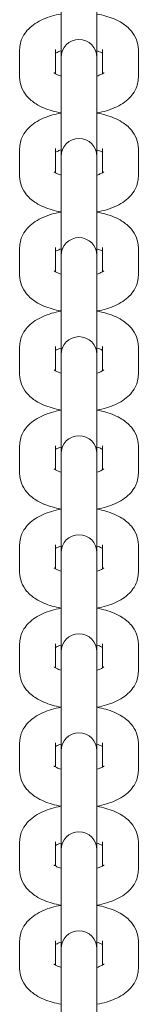
# Model space of a CAD drawing. Units: millimetres. Extents: x -6635 to 7410, y -2628 to 2812.
# Drawn here: x -438 to -412, y -926 to -707 of the extents above; entities that cross this region are included whole.
import ezdxf

# ---------------------------------------------------------------- set-up
doc = ezdxf.new("R2010")
doc.units = ezdxf.units.MM
doc.header["$LTSCALE"] = 0.2
doc.header["$MEASUREMENT"] = 0
doc.layers.add('HAGS-Plan', color=7, linetype='Continuous')

msp = doc.modelspace()

# ---------------------------------------------------------------- linework, layer by layer
at = {"layer": 'HAGS-Plan', "lineweight": 0}
for p, q in [((-429, -715.248), (-429, -700.434)), ((-421, -700.434), (-421, -715.248)), ((-438.25, -713.473), (-438.25, -719.675)), ((-430.25, -713.473), (-430.25, -718.849)), ((-419.75, -718.849), (-419.75, -713.473)), ((-411.75, -719.675), (-411.75, -713.473)), ((-429, -716.281), (-429, -715.248)), ((-429, -716.281), (-429, -722.482)), ((-421, -715.248), (-421, -716.281)), ((-421, -716.281), (-421, -722.482)), ((-429, -737.296), (-429, -722.482)), ((-421, -722.482), (-421, -737.296)), ((-438.25, -735.522), (-438.25, -741.723)), ((-430.25, -735.522), (-430.25, -740.898)), ((-419.75, -740.898), (-419.75, -735.522)), ((-411.75, -741.723), (-411.75, -735.522)), ((-429, -738.33), (-429, -737.296)), ((-429, -738.33), (-429, -744.531)), ((-421, -737.296), (-421, -738.33)), ((-421, -738.33), (-421, -744.531)), ((-429, -759.345), (-429, -744.531)), ((-421, -744.531), (-421, -759.345)), ((-438.25, -757.57), (-438.25, -763.771)), ((-430.25, -757.57), (-430.25, -762.946)), ((-419.75, -762.946), (-419.75, -757.57)), ((-411.75, -763.771), (-411.75, -757.57)), ((-429, -760.378), (-429, -759.345)), ((-429, -760.378), (-429, -766.579)), ((-421, -759.345), (-421, -760.378)), ((-421, -760.378), (-421, -766.579)), ((-429, -781.393), (-429, -766.579)), ((-421, -766.579), (-421, -781.393)), ((-438.25, -779.619), (-438.25, -785.82)), ((-430.25, -779.619), (-430.25, -784.994)), ((-419.75, -784.994), (-419.75, -779.619)), ((-411.75, -785.82), (-411.75, -779.619)), ((-429, -782.427), (-429, -781.393)), ((-429, -782.427), (-429, -788.628)), ((-421, -781.393), (-421, -782.427)), ((-421, -782.427), (-421, -788.628)), ((-429, -803.441), (-429, -788.628)), ((-421, -788.628), (-421, -803.441)), ((-438.25, -801.667), (-438.25, -807.868)), ((-430.25, -801.667), (-430.25, -807.043)), ((-419.75, -807.043), (-419.75, -801.667)), ((-411.75, -807.868), (-411.75, -801.667)), ((-429, -804.475), (-429, -803.441)), ((-429, -804.475), (-429, -810.676)), ((-421, -803.441), (-421, -804.475)), ((-421, -804.475), (-421, -810.676)), ((-429, -825.49), (-429, -810.676)), ((-421, -810.676), (-421, -825.49)), ((-438.25, -823.716), (-438.25, -829.917)), ((-430.25, -823.716), (-430.25, -829.091)), ((-419.75, -829.091), (-419.75, -823.716)), ((-411.75, -829.917), (-411.75, -823.716)), ((-429, -826.523), (-429, -825.49)), ((-421, -825.49), (-421, -826.523)), ((-429, -826.523), (-429, -832.725)), ((-421, -826.523), (-421, -832.725)), ((-429, -847.538), (-429, -832.725)), ((-421, -832.725), (-421, -847.538)), ((-438.25, -845.764), (-438.25, -851.965)), ((-430.25, -845.764), (-430.25, -851.14)), ((-419.75, -851.14), (-419.75, -845.764)), ((-411.75, -851.965), (-411.75, -845.764)), ((-429, -848.572), (-429, -847.538)), ((-421, -847.538), (-421, -848.572)), ((-429, -848.572), (-429, -854.773)), ((-421, -848.572), (-421, -854.773)), ((-429, -869.587), (-429, -854.773)), ((-421, -854.773), (-421, -869.587)), ((-438.25, -867.812), (-438.25, -874.014)), ((-430.25, -867.812), (-430.25, -873.188)), ((-419.75, -873.188), (-419.75, -867.812)), ((-411.75, -874.014), (-411.75, -867.812)), ((-429, -870.62), (-429, -869.587)), ((-421, -869.587), (-421, -870.62)), ((-429, -870.62), (-429, -876.821)), ((-421, -870.62), (-421, -876.821)), ((-429, -891.635), (-429, -876.821)), ((-421, -876.821), (-421, -891.635)), ((-438.25, -889.861), (-438.25, -896.062)), ((-430.25, -889.861), (-430.25, -895.237)), ((-419.75, -895.237), (-419.75, -889.861)), ((-411.75, -896.062), (-411.75, -889.861)), ((-429, -892.669), (-429, -891.635)), ((-421, -891.635), (-421, -892.669)), ((-429, -892.669), (-429, -898.87)), ((-421, -892.669), (-421, -898.87)), ((-429, -913.684), (-429, -898.87)), ((-421, -898.87), (-421, -913.684)), ((-438.25, -911.909), (-438.25, -918.11)), ((-430.25, -911.909), (-430.25, -917.285)), ((-429, -914.717), (-429, -913.684)), ((-421, -913.684), (-421, -914.717)), ((-419.75, -917.285), (-419.75, -911.909)), ((-411.75, -918.11), (-411.75, -911.909)), ((-429, -914.717), (-429, -920.918)), ((-421, -914.717), (-421, -920.918)), ((-429, -935.732), (-429, -920.918)), ((-421, -920.918), (-421, -935.732))]:
    msp.add_line(p, q, dxfattribs=at)
for centre in [(-425, -715.248), (-425, -737.296), (-425, -759.345), (-425, -781.393), (-425, -803.441), (-425, -825.49), (-425, -847.538), (-425, -869.587), (-425, -891.635), (-425, -913.684)]:
    msp.add_arc(centre, 4, 0, 180, dxfattribs=at)
for points, knots in [([(-429, -705.566), (-429.723, -705.693), (-430.431, -705.856), (-432.422, -706.441), (-433.646, -706.956), (-435.291, -708.032), (-435.799, -708.431), (-436.638, -709.281), (-436.984, -709.703), (-437.75, -710.929), (-438.102, -711.832), (-438.237, -713.024), (-438.25, -713.249), (-438.25, -713.473)], [1.9364245, 1.9364245, 1.9364245, 1.9364245, 2.1401707, 2.1401707, 2.5291772, 2.5291772, 2.7155926, 2.7155926, 2.8622785, 2.8622785, 3.0895829, 3.0895829, 3.1415927, 3.1415927, 3.1415927, 3.1415927]), ([(-411.75, -713.473), (-411.75, -712.722), (-411.899, -711.975), (-412.44, -710.561), (-412.85, -709.915), (-413.94, -708.619), (-414.664, -708.041), (-416.527, -706.878), (-417.727, -706.389), (-419.651, -705.837), (-420.319, -705.686), (-421, -705.566)], [0, 0, 0, 0, 0.1740518, 0.1740518, 0.3687698, 0.3687698, 0.6343858, 0.6343858, 1.0132247, 1.0132247, 1.2051681, 1.2051681, 1.2051681, 1.2051681]), ([(-429, -713.775), (-429.335, -713.88), (-429.629, -713.993), (-430.017, -714.171), (-430.146, -714.238), (-430.25, -714.299)], [2.16632204, 2.16632204, 2.16632204, 2.16632204, 2.35518451, 2.35518451, 2.47385216, 2.47385216, 2.47385216, 2.47385216]), ([(-419.75, -714.299), (-419.919, -714.2), (-420.153, -714.085), (-420.608, -713.905), (-420.796, -713.839), (-421, -713.775)], [0.6677405, 0.6677405, 0.6677405, 0.6677405, 0.86047819, 0.86047819, 0.97527061, 0.97527061, 0.97527061, 0.97527061]), ([(-430.578, -718.619), (-430.578, -718.619), (-430.569, -718.628), (-430.505, -718.683), (-430.405, -718.759), (-430.082, -718.947), (-429.848, -719.063), (-429.392, -719.243), (-429.204, -719.309), (-429, -719.373)], [3.55861416, 3.55861416, 3.55861416, 3.55861416, 3.63414533, 3.63414533, 3.80869388, 3.80869388, 4.00207084, 4.00207084, 4.11686327, 4.11686327, 4.11686327, 4.11686327]), ([(-421, -719.373), (-420.665, -719.268), (-420.371, -719.155), (-419.867, -718.924), (-419.669, -718.806), (-419.464, -718.661), (-419.422, -718.619), (-419.422, -718.619)], [5.30791469, 5.30791469, 5.30791469, 5.30791469, 5.49677716, 5.49677716, 5.70716803, 5.70716803, 5.8661638, 5.8661638, 5.8661638, 5.8661638]), ([(-438.25, -719.675), (-438.25, -720.426), (-438.101, -721.173), (-437.56, -722.587), (-437.15, -723.233), (-436.06, -724.529), (-435.336, -725.107), (-433.473, -726.27), (-432.273, -726.759), (-430.349, -727.311), (-429.681, -727.462), (-429, -727.582)], [3.1415927, 3.1415927, 3.1415927, 3.1415927, 3.3156445, 3.3156445, 3.5103624, 3.5103624, 3.7759784, 3.7759784, 4.1548174, 4.1548174, 4.3467608, 4.3467608, 4.3467608, 4.3467608]), ([(-421, -727.582), (-420.277, -727.455), (-419.569, -727.292), (-417.578, -726.706), (-416.354, -726.192), (-414.709, -725.116), (-414.201, -724.717), (-413.362, -723.867), (-413.016, -723.445), (-412.25, -722.219), (-411.898, -721.316), (-411.763, -720.124), (-411.75, -719.899), (-411.75, -719.675)], [5.0780172, 5.0780172, 5.0780172, 5.0780172, 5.2817634, 5.2817634, 5.6707699, 5.6707699, 5.8571853, 5.8571853, 6.0038711, 6.0038711, 6.2311755, 6.2311755, 6.2831853, 6.2831853, 6.2831853, 6.2831853]), ([(-429, -727.614), (-429.723, -727.741), (-430.431, -727.904), (-432.422, -728.49), (-433.646, -729.004), (-435.291, -730.08), (-435.799, -730.48), (-436.638, -731.329), (-436.984, -731.751), (-437.75, -732.977), (-438.102, -733.88), (-438.237, -735.073), (-438.25, -735.297), (-438.25, -735.522)], [1.9364245, 1.9364245, 1.9364245, 1.9364245, 2.1401707, 2.1401707, 2.5291772, 2.5291772, 2.7155926, 2.7155926, 2.8622785, 2.8622785, 3.0895829, 3.0895829, 3.1415927, 3.1415927, 3.1415927, 3.1415927]), ([(-411.75, -735.522), (-411.75, -734.77), (-411.899, -734.023), (-412.44, -732.61), (-412.85, -731.963), (-413.94, -730.667), (-414.664, -730.09), (-416.527, -728.927), (-417.727, -728.437), (-419.651, -727.886), (-420.319, -727.734), (-421, -727.614)], [0, 0, 0, 0, 0.1740518, 0.1740518, 0.3687698, 0.3687698, 0.6343858, 0.6343858, 1.0132247, 1.0132247, 1.2051681, 1.2051681, 1.2051681, 1.2051681]), ([(-429, -735.824), (-429.335, -735.928), (-429.629, -736.041), (-430.017, -736.219), (-430.146, -736.287), (-430.25, -736.347)], [2.16632204, 2.16632204, 2.16632204, 2.16632204, 2.35518451, 2.35518451, 2.47385216, 2.47385216, 2.47385216, 2.47385216]), ([(-419.75, -736.347), (-419.919, -736.249), (-420.153, -736.133), (-420.608, -735.954), (-420.796, -735.887), (-421, -735.824)], [0.6677405, 0.6677405, 0.6677405, 0.6677405, 0.86047819, 0.86047819, 0.97527061, 0.97527061, 0.97527061, 0.97527061]), ([(-430.578, -740.667), (-430.578, -740.667), (-430.569, -740.677), (-430.505, -740.732), (-430.405, -740.807), (-430.082, -740.995), (-429.848, -741.111), (-429.392, -741.291), (-429.204, -741.358), (-429, -741.421)], [3.55861416, 3.55861416, 3.55861416, 3.55861416, 3.63414533, 3.63414533, 3.80869388, 3.80869388, 4.00207084, 4.00207084, 4.11686327, 4.11686327, 4.11686327, 4.11686327]), ([(-421, -741.421), (-420.665, -741.317), (-420.371, -741.204), (-419.867, -740.972), (-419.669, -740.854), (-419.464, -740.709), (-419.422, -740.667), (-419.422, -740.667)], [5.30791469, 5.30791469, 5.30791469, 5.30791469, 5.49677716, 5.49677716, 5.70716803, 5.70716803, 5.8661638, 5.8661638, 5.8661638, 5.8661638]), ([(-438.25, -741.723), (-438.25, -742.475), (-438.101, -743.222), (-437.56, -744.635), (-437.15, -745.281), (-436.06, -746.578), (-435.336, -747.155), (-433.473, -748.318), (-432.273, -748.808), (-430.349, -749.359), (-429.681, -749.511), (-429, -749.631)], [3.1415927, 3.1415927, 3.1415927, 3.1415927, 3.3156445, 3.3156445, 3.5103624, 3.5103624, 3.7759784, 3.7759784, 4.1548174, 4.1548174, 4.3467608, 4.3467608, 4.3467608, 4.3467608]), ([(-421, -749.631), (-420.277, -749.503), (-419.569, -749.34), (-417.578, -748.755), (-416.354, -748.241), (-414.709, -747.165), (-414.201, -746.765), (-413.362, -745.916), (-413.016, -745.494), (-412.25, -744.268), (-411.898, -743.365), (-411.763, -742.172), (-411.75, -741.948), (-411.75, -741.723)], [5.0780172, 5.0780172, 5.0780172, 5.0780172, 5.2817634, 5.2817634, 5.6707699, 5.6707699, 5.8571853, 5.8571853, 6.0038711, 6.0038711, 6.2311755, 6.2311755, 6.2831853, 6.2831853, 6.2831853, 6.2831853]), ([(-429, -749.663), (-429.723, -749.79), (-430.431, -749.953), (-432.422, -750.538), (-433.646, -751.053), (-435.291, -752.128), (-435.799, -752.528), (-436.638, -753.377), (-436.984, -753.799), (-437.75, -755.026), (-438.102, -755.928), (-438.237, -757.121), (-438.25, -757.346), (-438.25, -757.57)], [1.9364245, 1.9364245, 1.9364245, 1.9364245, 2.1401707, 2.1401707, 2.5291772, 2.5291772, 2.7155926, 2.7155926, 2.8622785, 2.8622785, 3.0895829, 3.0895829, 3.1415927, 3.1415927, 3.1415927, 3.1415927]), ([(-411.75, -757.57), (-411.75, -756.819), (-411.899, -756.072), (-412.44, -754.658), (-412.85, -754.012), (-413.94, -752.716), (-414.664, -752.138), (-416.527, -750.975), (-417.727, -750.485), (-419.651, -749.934), (-420.319, -749.783), (-421, -749.663)], [0, 0, 0, 0, 0.1740518, 0.1740518, 0.3687698, 0.3687698, 0.6343858, 0.6343858, 1.0132247, 1.0132247, 1.2051681, 1.2051681, 1.2051681, 1.2051681]), ([(-429, -757.872), (-429.335, -757.976), (-429.629, -758.09), (-430.017, -758.268), (-430.146, -758.335), (-430.25, -758.396)], [2.16632204, 2.16632204, 2.16632204, 2.16632204, 2.35518451, 2.35518451, 2.47385216, 2.47385216, 2.47385216, 2.47385216]), ([(-419.75, -758.396), (-419.919, -758.297), (-420.153, -758.182), (-420.608, -758.002), (-420.796, -757.935), (-421, -757.872)], [0.6677405, 0.6677405, 0.6677405, 0.6677405, 0.86047819, 0.86047819, 0.97527061, 0.97527061, 0.97527061, 0.97527061]), ([(-430.578, -762.716), (-430.578, -762.716), (-430.569, -762.725), (-430.505, -762.78), (-430.405, -762.856), (-430.082, -763.044), (-429.848, -763.159), (-429.392, -763.34), (-429.204, -763.406), (-429, -763.47)], [3.55861416, 3.55861416, 3.55861416, 3.55861416, 3.63414533, 3.63414533, 3.80869388, 3.80869388, 4.00207084, 4.00207084, 4.11686327, 4.11686327, 4.11686327, 4.11686327]), ([(-421, -763.47), (-420.665, -763.365), (-420.371, -763.252), (-419.867, -763.021), (-419.669, -762.903), (-419.464, -762.757), (-419.422, -762.716), (-419.422, -762.716)], [5.30791469, 5.30791469, 5.30791469, 5.30791469, 5.49677716, 5.49677716, 5.70716803, 5.70716803, 5.8661638, 5.8661638, 5.8661638, 5.8661638]), ([(-438.25, -763.771), (-438.25, -764.523), (-438.101, -765.27), (-437.56, -766.683), (-437.15, -767.33), (-436.06, -768.626), (-435.336, -769.203), (-433.473, -770.367), (-432.273, -770.856), (-430.349, -771.408), (-429.681, -771.559), (-429, -771.679)], [3.1415927, 3.1415927, 3.1415927, 3.1415927, 3.3156445, 3.3156445, 3.5103624, 3.5103624, 3.7759784, 3.7759784, 4.1548174, 4.1548174, 4.3467608, 4.3467608, 4.3467608, 4.3467608]), ([(-421, -771.679), (-420.277, -771.552), (-419.569, -771.389), (-417.578, -770.803), (-416.354, -770.289), (-414.709, -769.213), (-414.201, -768.814), (-413.362, -767.964), (-413.016, -767.542), (-412.25, -766.316), (-411.898, -765.413), (-411.763, -764.221), (-411.75, -763.996), (-411.75, -763.771)], [5.0780172, 5.0780172, 5.0780172, 5.0780172, 5.2817634, 5.2817634, 5.6707699, 5.6707699, 5.8571853, 5.8571853, 6.0038711, 6.0038711, 6.2311755, 6.2311755, 6.2831853, 6.2831853, 6.2831853, 6.2831853]), ([(-429, -771.711), (-429.723, -771.838), (-430.431, -772.001), (-432.422, -772.587), (-433.646, -773.101), (-435.291, -774.177), (-435.799, -774.576), (-436.638, -775.426), (-436.984, -775.848), (-437.75, -777.074), (-438.102, -777.977), (-438.237, -779.169), (-438.25, -779.394), (-438.25, -779.619)], [1.9364245, 1.9364245, 1.9364245, 1.9364245, 2.1401707, 2.1401707, 2.5291772, 2.5291772, 2.7155926, 2.7155926, 2.8622785, 2.8622785, 3.0895829, 3.0895829, 3.1415927, 3.1415927, 3.1415927, 3.1415927]), ([(-411.75, -779.619), (-411.75, -778.867), (-411.899, -778.12), (-412.44, -776.707), (-412.85, -776.06), (-413.94, -774.764), (-414.664, -774.187), (-416.527, -773.023), (-417.727, -772.534), (-419.651, -771.983), (-420.319, -771.831), (-421, -771.711)], [0, 0, 0, 0, 0.1740518, 0.1740518, 0.3687698, 0.3687698, 0.6343858, 0.6343858, 1.0132247, 1.0132247, 1.2051681, 1.2051681, 1.2051681, 1.2051681]), ([(-429, -779.921), (-429.335, -780.025), (-429.629, -780.138), (-430.017, -780.316), (-430.146, -780.383), (-430.25, -780.444)], [2.16632204, 2.16632204, 2.16632204, 2.16632204, 2.35518451, 2.35518451, 2.47385216, 2.47385216, 2.47385216, 2.47385216]), ([(-419.75, -780.444), (-419.919, -780.345), (-420.153, -780.23), (-420.608, -780.05), (-420.796, -779.984), (-421, -779.921)], [0.6677405, 0.6677405, 0.6677405, 0.6677405, 0.86047819, 0.86047819, 0.97527061, 0.97527061, 0.97527061, 0.97527061]), ([(-438.25, -785.82), (-438.25, -786.572), (-438.101, -787.319), (-437.56, -788.732), (-437.15, -789.378), (-436.06, -790.675), (-435.336, -791.252), (-433.473, -792.415), (-432.273, -792.905), (-430.349, -793.456), (-429.681, -793.608), (-429, -793.727)], [3.1415927, 3.1415927, 3.1415927, 3.1415927, 3.3156445, 3.3156445, 3.5103624, 3.5103624, 3.7759784, 3.7759784, 4.1548174, 4.1548174, 4.3467608, 4.3467608, 4.3467608, 4.3467608]), ([(-430.578, -784.764), (-430.578, -784.764), (-430.569, -784.774), (-430.505, -784.829), (-430.405, -784.904), (-430.082, -785.092), (-429.848, -785.208), (-429.392, -785.388), (-429.204, -785.455), (-429, -785.518)], [3.55861416, 3.55861416, 3.55861416, 3.55861416, 3.63414533, 3.63414533, 3.80869388, 3.80869388, 4.00207084, 4.00207084, 4.11686327, 4.11686327, 4.11686327, 4.11686327]), ([(-421, -785.518), (-420.665, -785.414), (-420.371, -785.301), (-419.867, -785.069), (-419.669, -784.951), (-419.464, -784.806), (-419.422, -784.764), (-419.422, -784.764)], [5.30791469, 5.30791469, 5.30791469, 5.30791469, 5.49677716, 5.49677716, 5.70716803, 5.70716803, 5.8661638, 5.8661638, 5.8661638, 5.8661638]), ([(-421, -793.727), (-420.277, -793.6), (-419.569, -793.437), (-417.578, -792.852), (-416.354, -792.337), (-414.709, -791.262), (-414.201, -790.862), (-413.362, -790.013), (-413.016, -789.591), (-412.25, -788.365), (-411.898, -787.462), (-411.763, -786.269), (-411.75, -786.044), (-411.75, -785.82)], [5.0780172, 5.0780172, 5.0780172, 5.0780172, 5.2817634, 5.2817634, 5.6707699, 5.6707699, 5.8571853, 5.8571853, 6.0038711, 6.0038711, 6.2311755, 6.2311755, 6.2831853, 6.2831853, 6.2831853, 6.2831853]), ([(-429, -793.76), (-429.723, -793.887), (-430.431, -794.05), (-432.422, -794.635), (-433.646, -795.15), (-435.291, -796.225), (-435.799, -796.625), (-436.638, -797.474), (-436.984, -797.896), (-437.75, -799.122), (-438.102, -800.025), (-438.237, -801.218), (-438.25, -801.443), (-438.25, -801.667)], [1.9364245, 1.9364245, 1.9364245, 1.9364245, 2.1401707, 2.1401707, 2.5291772, 2.5291772, 2.7155926, 2.7155926, 2.8622785, 2.8622785, 3.0895829, 3.0895829, 3.1415927, 3.1415927, 3.1415927, 3.1415927]), ([(-411.75, -801.667), (-411.75, -800.915), (-411.899, -800.168), (-412.44, -798.755), (-412.85, -798.109), (-413.94, -796.812), (-414.664, -796.235), (-416.527, -795.072), (-417.727, -794.582), (-419.651, -794.031), (-420.319, -793.879), (-421, -793.76)], [0, 0, 0, 0, 0.1740518, 0.1740518, 0.3687698, 0.3687698, 0.6343858, 0.6343858, 1.0132247, 1.0132247, 1.2051681, 1.2051681, 1.2051681, 1.2051681]), ([(-429, -801.969), (-429.335, -802.073), (-429.629, -802.186), (-430.017, -802.365), (-430.146, -802.432), (-430.25, -802.493)], [2.16632204, 2.16632204, 2.16632204, 2.16632204, 2.35518451, 2.35518451, 2.47385216, 2.47385216, 2.47385216, 2.47385216]), ([(-419.75, -802.493), (-419.919, -802.394), (-420.153, -802.279), (-420.608, -802.099), (-420.796, -802.032), (-421, -801.969)], [0.6677405, 0.6677405, 0.6677405, 0.6677405, 0.86047819, 0.86047819, 0.97527061, 0.97527061, 0.97527061, 0.97527061]), ([(-438.25, -807.868), (-438.25, -808.62), (-438.101, -809.367), (-437.56, -810.78), (-437.15, -811.427), (-436.06, -812.723), (-435.336, -813.3), (-433.473, -814.464), (-432.273, -814.953), (-430.349, -815.504), (-429.681, -815.656), (-429, -815.776)], [3.1415927, 3.1415927, 3.1415927, 3.1415927, 3.3156445, 3.3156445, 3.5103624, 3.5103624, 3.7759784, 3.7759784, 4.1548174, 4.1548174, 4.3467608, 4.3467608, 4.3467608, 4.3467608]), ([(-430.578, -806.812), (-430.578, -806.812), (-430.569, -806.822), (-430.505, -806.877), (-430.405, -806.953), (-430.082, -807.141), (-429.848, -807.256), (-429.392, -807.437), (-429.204, -807.503), (-429, -807.566)], [3.55861416, 3.55861416, 3.55861416, 3.55861416, 3.63414533, 3.63414533, 3.80869388, 3.80869388, 4.00207084, 4.00207084, 4.11686327, 4.11686327, 4.11686327, 4.11686327]), ([(-421, -807.566), (-420.665, -807.462), (-420.371, -807.349), (-419.867, -807.118), (-419.669, -807), (-419.464, -806.854), (-419.422, -806.812), (-419.422, -806.812)], [5.30791469, 5.30791469, 5.30791469, 5.30791469, 5.49677716, 5.49677716, 5.70716803, 5.70716803, 5.8661638, 5.8661638, 5.8661638, 5.8661638]), ([(-421, -815.776), (-420.277, -815.649), (-419.569, -815.486), (-417.578, -814.9), (-416.354, -814.386), (-414.709, -813.31), (-414.201, -812.911), (-413.362, -812.061), (-413.016, -811.639), (-412.25, -810.413), (-411.898, -809.51), (-411.763, -808.318), (-411.75, -808.093), (-411.75, -807.868)], [5.0780172, 5.0780172, 5.0780172, 5.0780172, 5.2817634, 5.2817634, 5.6707699, 5.6707699, 5.8571853, 5.8571853, 6.0038711, 6.0038711, 6.2311755, 6.2311755, 6.2831853, 6.2831853, 6.2831853, 6.2831853]), ([(-429, -815.808), (-429.723, -815.935), (-430.431, -816.098), (-432.422, -816.684), (-433.646, -817.198), (-435.291, -818.274), (-435.799, -818.673), (-436.638, -819.523), (-436.984, -819.945), (-437.75, -821.171), (-438.102, -822.074), (-438.237, -823.266), (-438.25, -823.491), (-438.25, -823.716)], [1.9364245, 1.9364245, 1.9364245, 1.9364245, 2.1401707, 2.1401707, 2.5291772, 2.5291772, 2.7155926, 2.7155926, 2.8622785, 2.8622785, 3.0895829, 3.0895829, 3.1415927, 3.1415927, 3.1415927, 3.1415927]), ([(-411.75, -823.716), (-411.75, -822.964), (-411.899, -822.217), (-412.44, -820.804), (-412.85, -820.157), (-413.94, -818.861), (-414.664, -818.284), (-416.527, -817.12), (-417.727, -816.631), (-419.651, -816.079), (-420.319, -815.928), (-421, -815.808)], [0, 0, 0, 0, 0.1740518, 0.1740518, 0.3687698, 0.3687698, 0.6343858, 0.6343858, 1.0132247, 1.0132247, 1.2051681, 1.2051681, 1.2051681, 1.2051681]), ([(-429, -824.017), (-429.335, -824.122), (-429.629, -824.235), (-430.017, -824.413), (-430.146, -824.48), (-430.25, -824.541)], [2.16632204, 2.16632204, 2.16632204, 2.16632204, 2.35518451, 2.35518451, 2.47385216, 2.47385216, 2.47385216, 2.47385216]), ([(-419.75, -824.541), (-419.919, -824.442), (-420.153, -824.327), (-420.608, -824.147), (-420.796, -824.081), (-421, -824.017)], [0.6677405, 0.6677405, 0.6677405, 0.6677405, 0.86047819, 0.86047819, 0.97527061, 0.97527061, 0.97527061, 0.97527061]), ([(-438.25, -829.917), (-438.25, -830.668), (-438.101, -831.415), (-437.56, -832.829), (-437.15, -833.475), (-436.06, -834.771), (-435.336, -835.349), (-433.473, -836.512), (-432.273, -837.002), (-430.349, -837.553), (-429.681, -837.704), (-429, -837.824)], [3.1415927, 3.1415927, 3.1415927, 3.1415927, 3.3156445, 3.3156445, 3.5103624, 3.5103624, 3.7759784, 3.7759784, 4.1548174, 4.1548174, 4.3467608, 4.3467608, 4.3467608, 4.3467608]), ([(-430.578, -828.861), (-430.578, -828.861), (-430.569, -828.87), (-430.505, -828.925), (-430.405, -829.001), (-430.082, -829.189), (-429.848, -829.305), (-429.392, -829.485), (-429.204, -829.551), (-429, -829.615)], [3.55861416, 3.55861416, 3.55861416, 3.55861416, 3.63414533, 3.63414533, 3.80869388, 3.80869388, 4.00207084, 4.00207084, 4.11686327, 4.11686327, 4.11686327, 4.11686327]), ([(-421, -829.615), (-420.665, -829.511), (-420.371, -829.397), (-419.867, -829.166), (-419.669, -829.048), (-419.464, -828.903), (-419.422, -828.861), (-419.422, -828.861)], [5.30791469, 5.30791469, 5.30791469, 5.30791469, 5.49677716, 5.49677716, 5.70716803, 5.70716803, 5.8661638, 5.8661638, 5.8661638, 5.8661638]), ([(-421, -837.824), (-420.277, -837.697), (-419.569, -837.534), (-417.578, -836.949), (-416.354, -836.434), (-414.709, -835.359), (-414.201, -834.959), (-413.362, -834.11), (-413.016, -833.688), (-412.25, -832.461), (-411.898, -831.559), (-411.763, -830.366), (-411.75, -830.141), (-411.75, -829.917)], [5.0780172, 5.0780172, 5.0780172, 5.0780172, 5.2817634, 5.2817634, 5.6707699, 5.6707699, 5.8571853, 5.8571853, 6.0038711, 6.0038711, 6.2311755, 6.2311755, 6.2831853, 6.2831853, 6.2831853, 6.2831853]), ([(-429, -837.856), (-429.723, -837.984), (-430.431, -838.147), (-432.422, -838.732), (-433.646, -839.246), (-435.291, -840.322), (-435.799, -840.722), (-436.638, -841.571), (-436.984, -841.993), (-437.75, -843.219), (-438.102, -844.122), (-438.237, -845.315), (-438.25, -845.539), (-438.25, -845.764)], [1.9364245, 1.9364245, 1.9364245, 1.9364245, 2.1401707, 2.1401707, 2.5291772, 2.5291772, 2.7155926, 2.7155926, 2.8622785, 2.8622785, 3.0895829, 3.0895829, 3.1415927, 3.1415927, 3.1415927, 3.1415927]), ([(-411.75, -845.764), (-411.75, -845.012), (-411.899, -844.265), (-412.44, -842.852), (-412.85, -842.206), (-413.94, -840.909), (-414.664, -840.332), (-416.527, -839.169), (-417.727, -838.679), (-419.651, -838.128), (-420.319, -837.976), (-421, -837.856)], [0, 0, 0, 0, 0.1740518, 0.1740518, 0.3687698, 0.3687698, 0.6343858, 0.6343858, 1.0132247, 1.0132247, 1.2051681, 1.2051681, 1.2051681, 1.2051681]), ([(-429, -846.066), (-429.335, -846.17), (-429.629, -846.283), (-430.017, -846.461), (-430.146, -846.529), (-430.25, -846.589)], [2.16632204, 2.16632204, 2.16632204, 2.16632204, 2.35518451, 2.35518451, 2.47385216, 2.47385216, 2.47385216, 2.47385216]), ([(-419.75, -846.589), (-419.919, -846.491), (-420.153, -846.376), (-420.608, -846.196), (-420.796, -846.129), (-421, -846.066)], [0.6677405, 0.6677405, 0.6677405, 0.6677405, 0.86047819, 0.86047819, 0.97527061, 0.97527061, 0.97527061, 0.97527061]), ([(-438.25, -851.965), (-438.25, -852.717), (-438.101, -853.464), (-437.56, -854.877), (-437.15, -855.524), (-436.06, -856.82), (-435.336, -857.397), (-433.473, -858.56), (-432.273, -859.05), (-430.349, -859.601), (-429.681, -859.753), (-429, -859.873)], [3.1415927, 3.1415927, 3.1415927, 3.1415927, 3.3156445, 3.3156445, 3.5103624, 3.5103624, 3.7759784, 3.7759784, 4.1548174, 4.1548174, 4.3467608, 4.3467608, 4.3467608, 4.3467608]), ([(-430.578, -850.909), (-430.578, -850.909), (-430.569, -850.919), (-430.505, -850.974), (-430.405, -851.05), (-430.082, -851.238), (-429.848, -851.353), (-429.392, -851.533), (-429.204, -851.6), (-429, -851.663)], [3.55861416, 3.55861416, 3.55861416, 3.55861416, 3.63414533, 3.63414533, 3.80869388, 3.80869388, 4.00207084, 4.00207084, 4.11686327, 4.11686327, 4.11686327, 4.11686327]), ([(-421, -851.663), (-420.665, -851.559), (-420.371, -851.446), (-419.867, -851.215), (-419.669, -851.096), (-419.464, -850.951), (-419.422, -850.909), (-419.422, -850.909)], [5.30791469, 5.30791469, 5.30791469, 5.30791469, 5.49677716, 5.49677716, 5.70716803, 5.70716803, 5.8661638, 5.8661638, 5.8661638, 5.8661638]), ([(-421, -859.873), (-420.277, -859.746), (-419.569, -859.583), (-417.578, -858.997), (-416.354, -858.483), (-414.709, -857.407), (-414.201, -857.007), (-413.362, -856.158), (-413.016, -855.736), (-412.25, -854.51), (-411.898, -853.607), (-411.763, -852.414), (-411.75, -852.19), (-411.75, -851.965)], [5.0780172, 5.0780172, 5.0780172, 5.0780172, 5.2817634, 5.2817634, 5.6707699, 5.6707699, 5.8571853, 5.8571853, 6.0038711, 6.0038711, 6.2311755, 6.2311755, 6.2831853, 6.2831853, 6.2831853, 6.2831853]), ([(-429, -859.905), (-429.723, -860.032), (-430.431, -860.195), (-432.422, -860.78), (-433.646, -861.295), (-435.291, -862.371), (-435.799, -862.77), (-436.638, -863.62), (-436.984, -864.042), (-437.75, -865.268), (-438.102, -866.171), (-438.237, -867.363), (-438.25, -867.588), (-438.25, -867.812)], [1.9364245, 1.9364245, 1.9364245, 1.9364245, 2.1401707, 2.1401707, 2.5291772, 2.5291772, 2.7155926, 2.7155926, 2.8622785, 2.8622785, 3.0895829, 3.0895829, 3.1415927, 3.1415927, 3.1415927, 3.1415927]), ([(-411.75, -867.812), (-411.75, -867.061), (-411.899, -866.314), (-412.44, -864.9), (-412.85, -864.254), (-413.94, -862.958), (-414.664, -862.38), (-416.527, -861.217), (-417.727, -860.728), (-419.651, -860.176), (-420.319, -860.025), (-421, -859.905)], [0, 0, 0, 0, 0.1740518, 0.1740518, 0.3687698, 0.3687698, 0.6343858, 0.6343858, 1.0132247, 1.0132247, 1.2051681, 1.2051681, 1.2051681, 1.2051681]), ([(-429, -868.114), (-429.335, -868.219), (-429.629, -868.332), (-430.017, -868.51), (-430.146, -868.577), (-430.25, -868.638)], [2.16632204, 2.16632204, 2.16632204, 2.16632204, 2.35518451, 2.35518451, 2.47385216, 2.47385216, 2.47385216, 2.47385216]), ([(-419.75, -868.638), (-419.919, -868.539), (-420.153, -868.424), (-420.608, -868.244), (-420.796, -868.178), (-421, -868.114)], [0.6677405, 0.6677405, 0.6677405, 0.6677405, 0.86047819, 0.86047819, 0.97527061, 0.97527061, 0.97527061, 0.97527061]), ([(-438.25, -874.014), (-438.25, -874.765), (-438.101, -875.512), (-437.56, -876.926), (-437.15, -877.572), (-436.06, -878.868), (-435.336, -879.446), (-433.473, -880.609), (-432.273, -881.098), (-430.349, -881.65), (-429.681, -881.801), (-429, -881.921)], [3.1415927, 3.1415927, 3.1415927, 3.1415927, 3.3156445, 3.3156445, 3.5103624, 3.5103624, 3.7759784, 3.7759784, 4.1548174, 4.1548174, 4.3467608, 4.3467608, 4.3467608, 4.3467608]), ([(-430.578, -872.958), (-430.578, -872.958), (-430.569, -872.967), (-430.505, -873.022), (-430.405, -873.098), (-430.082, -873.286), (-429.848, -873.402), (-429.392, -873.582), (-429.204, -873.648), (-429, -873.712)], [3.55861416, 3.55861416, 3.55861416, 3.55861416, 3.63414533, 3.63414533, 3.80869388, 3.80869388, 4.00207084, 4.00207084, 4.11686327, 4.11686327, 4.11686327, 4.11686327]), ([(-421, -873.712), (-420.665, -873.607), (-420.371, -873.494), (-419.867, -873.263), (-419.669, -873.145), (-419.464, -873), (-419.422, -872.958), (-419.422, -872.958)], [5.30791469, 5.30791469, 5.30791469, 5.30791469, 5.49677716, 5.49677716, 5.70716803, 5.70716803, 5.8661638, 5.8661638, 5.8661638, 5.8661638]), ([(-421, -881.921), (-420.277, -881.794), (-419.569, -881.631), (-417.578, -881.046), (-416.354, -880.531), (-414.709, -879.455), (-414.201, -879.056), (-413.362, -878.206), (-413.016, -877.784), (-412.25, -876.558), (-411.898, -875.655), (-411.763, -874.463), (-411.75, -874.238), (-411.75, -874.014)], [5.0780172, 5.0780172, 5.0780172, 5.0780172, 5.2817634, 5.2817634, 5.6707699, 5.6707699, 5.8571853, 5.8571853, 6.0038711, 6.0038711, 6.2311755, 6.2311755, 6.2831853, 6.2831853, 6.2831853, 6.2831853]), ([(-429, -881.953), (-429.723, -882.08), (-430.431, -882.243), (-432.422, -882.829), (-433.646, -883.343), (-435.291, -884.419), (-435.799, -884.819), (-436.638, -885.668), (-436.984, -886.09), (-437.75, -887.316), (-438.102, -888.219), (-438.237, -889.412), (-438.25, -889.636), (-438.25, -889.861)], [1.9364245, 1.9364245, 1.9364245, 1.9364245, 2.1401707, 2.1401707, 2.5291772, 2.5291772, 2.7155926, 2.7155926, 2.8622785, 2.8622785, 3.0895829, 3.0895829, 3.1415927, 3.1415927, 3.1415927, 3.1415927]), ([(-411.75, -889.861), (-411.75, -889.109), (-411.899, -888.362), (-412.44, -886.949), (-412.85, -886.302), (-413.94, -885.006), (-414.664, -884.429), (-416.527, -883.266), (-417.727, -882.776), (-419.651, -882.225), (-420.319, -882.073), (-421, -881.953)], [0, 0, 0, 0, 0.1740518, 0.1740518, 0.3687698, 0.3687698, 0.6343858, 0.6343858, 1.0132247, 1.0132247, 1.2051681, 1.2051681, 1.2051681, 1.2051681]), ([(-429, -890.163), (-429.335, -890.267), (-429.629, -890.38), (-430.017, -890.558), (-430.146, -890.626), (-430.25, -890.686)], [2.16632204, 2.16632204, 2.16632204, 2.16632204, 2.35518451, 2.35518451, 2.47385216, 2.47385216, 2.47385216, 2.47385216]), ([(-419.75, -890.686), (-419.919, -890.588), (-420.153, -890.472), (-420.608, -890.293), (-420.796, -890.226), (-421, -890.163)], [0.6677405, 0.6677405, 0.6677405, 0.6677405, 0.86047819, 0.86047819, 0.97527061, 0.97527061, 0.97527061, 0.97527061]), ([(-438.25, -896.062), (-438.25, -896.814), (-438.101, -897.561), (-437.56, -898.974), (-437.15, -899.62), (-436.06, -900.917), (-435.336, -901.494), (-433.473, -902.657), (-432.273, -903.147), (-430.349, -903.698), (-429.681, -903.85), (-429, -903.97)], [3.1415927, 3.1415927, 3.1415927, 3.1415927, 3.3156445, 3.3156445, 3.5103624, 3.5103624, 3.7759784, 3.7759784, 4.1548174, 4.1548174, 4.3467608, 4.3467608, 4.3467608, 4.3467608]), ([(-430.578, -895.006), (-430.578, -895.006), (-430.569, -895.016), (-430.505, -895.071), (-430.405, -895.146), (-430.082, -895.334), (-429.848, -895.45), (-429.392, -895.63), (-429.204, -895.697), (-429, -895.76)], [3.55861416, 3.55861416, 3.55861416, 3.55861416, 3.63414533, 3.63414533, 3.80869388, 3.80869388, 4.00207084, 4.00207084, 4.11686327, 4.11686327, 4.11686327, 4.11686327]), ([(-421, -895.76), (-420.665, -895.656), (-420.371, -895.543), (-419.867, -895.311), (-419.669, -895.193), (-419.464, -895.048), (-419.422, -895.006), (-419.422, -895.006)], [5.30791469, 5.30791469, 5.30791469, 5.30791469, 5.49677716, 5.49677716, 5.70716803, 5.70716803, 5.8661638, 5.8661638, 5.8661638, 5.8661638]), ([(-421, -903.97), (-420.277, -903.842), (-419.569, -903.679), (-417.578, -903.094), (-416.354, -902.58), (-414.709, -901.504), (-414.201, -901.104), (-413.362, -900.255), (-413.016, -899.833), (-412.25, -898.607), (-411.898, -897.704), (-411.763, -896.511), (-411.75, -896.287), (-411.75, -896.062)], [5.0780172, 5.0780172, 5.0780172, 5.0780172, 5.2817634, 5.2817634, 5.6707699, 5.6707699, 5.8571853, 5.8571853, 6.0038711, 6.0038711, 6.2311755, 6.2311755, 6.2831853, 6.2831853, 6.2831853, 6.2831853]), ([(-429, -904.002), (-429.723, -904.129), (-430.431, -904.292), (-432.422, -904.877), (-433.646, -905.392), (-435.291, -906.467), (-435.799, -906.867), (-436.638, -907.716), (-436.984, -908.138), (-437.75, -909.365), (-438.102, -910.267), (-438.237, -911.46), (-438.25, -911.685), (-438.25, -911.909)], [1.9364245, 1.9364245, 1.9364245, 1.9364245, 2.1401707, 2.1401707, 2.5291772, 2.5291772, 2.7155926, 2.7155926, 2.8622785, 2.8622785, 3.0895829, 3.0895829, 3.1415927, 3.1415927, 3.1415927, 3.1415927]), ([(-411.75, -911.909), (-411.75, -911.158), (-411.899, -910.411), (-412.44, -908.997), (-412.85, -908.351), (-413.94, -907.055), (-414.664, -906.477), (-416.527, -905.314), (-417.727, -904.824), (-419.651, -904.273), (-420.319, -904.122), (-421, -904.002)], [0, 0, 0, 0, 0.1740518, 0.1740518, 0.3687698, 0.3687698, 0.6343858, 0.6343858, 1.0132247, 1.0132247, 1.2051681, 1.2051681, 1.2051681, 1.2051681]), ([(-429, -912.211), (-429.335, -912.315), (-429.629, -912.429), (-430.017, -912.607), (-430.146, -912.674), (-430.25, -912.735)], [2.16632204, 2.16632204, 2.16632204, 2.16632204, 2.35518451, 2.35518451, 2.47385216, 2.47385216, 2.47385216, 2.47385216]), ([(-419.75, -912.735), (-419.919, -912.636), (-420.153, -912.521), (-420.608, -912.341), (-420.796, -912.275), (-421, -912.211)], [0.6677405, 0.6677405, 0.6677405, 0.6677405, 0.86047819, 0.86047819, 0.97527061, 0.97527061, 0.97527061, 0.97527061]), ([(-438.25, -918.11), (-438.25, -918.862), (-438.101, -919.609), (-437.56, -921.022), (-437.15, -921.669), (-436.06, -922.965), (-435.336, -923.542), (-433.473, -924.706), (-432.273, -925.195), (-430.349, -925.747), (-429.681, -925.898), (-429, -926.018)], [3.1415927, 3.1415927, 3.1415927, 3.1415927, 3.3156445, 3.3156445, 3.5103624, 3.5103624, 3.7759784, 3.7759784, 4.1548174, 4.1548174, 4.3467608, 4.3467608, 4.3467608, 4.3467608]), ([(-430.578, -917.055), (-430.578, -917.055), (-430.569, -917.064), (-430.505, -917.119), (-430.405, -917.195), (-430.082, -917.383), (-429.848, -917.498), (-429.392, -917.679), (-429.204, -917.745), (-429, -917.809)], [3.55861416, 3.55861416, 3.55861416, 3.55861416, 3.63414533, 3.63414533, 3.80869388, 3.80869388, 4.00207084, 4.00207084, 4.11686327, 4.11686327, 4.11686327, 4.11686327]), ([(-421, -917.809), (-420.665, -917.704), (-420.371, -917.591), (-419.867, -917.36), (-419.669, -917.242), (-419.464, -917.096), (-419.422, -917.055), (-419.422, -917.055)], [5.30791469, 5.30791469, 5.30791469, 5.30791469, 5.49677716, 5.49677716, 5.70716803, 5.70716803, 5.8661638, 5.8661638, 5.8661638, 5.8661638]), ([(-421, -926.018), (-420.277, -925.891), (-419.569, -925.728), (-417.578, -925.142), (-416.354, -924.628), (-414.709, -923.552), (-414.201, -923.153), (-413.362, -922.303), (-413.016, -921.881), (-412.25, -920.655), (-411.898, -919.752), (-411.763, -918.56), (-411.75, -918.335), (-411.75, -918.11)], [5.0780172, 5.0780172, 5.0780172, 5.0780172, 5.2817634, 5.2817634, 5.6707699, 5.6707699, 5.8571853, 5.8571853, 6.0038711, 6.0038711, 6.2311755, 6.2311755, 6.2831853, 6.2831853, 6.2831853, 6.2831853])]:
    msp.add_open_spline(points, degree=3, knots=knots, dxfattribs=at)

doc.saveas('drawing.dxf')
